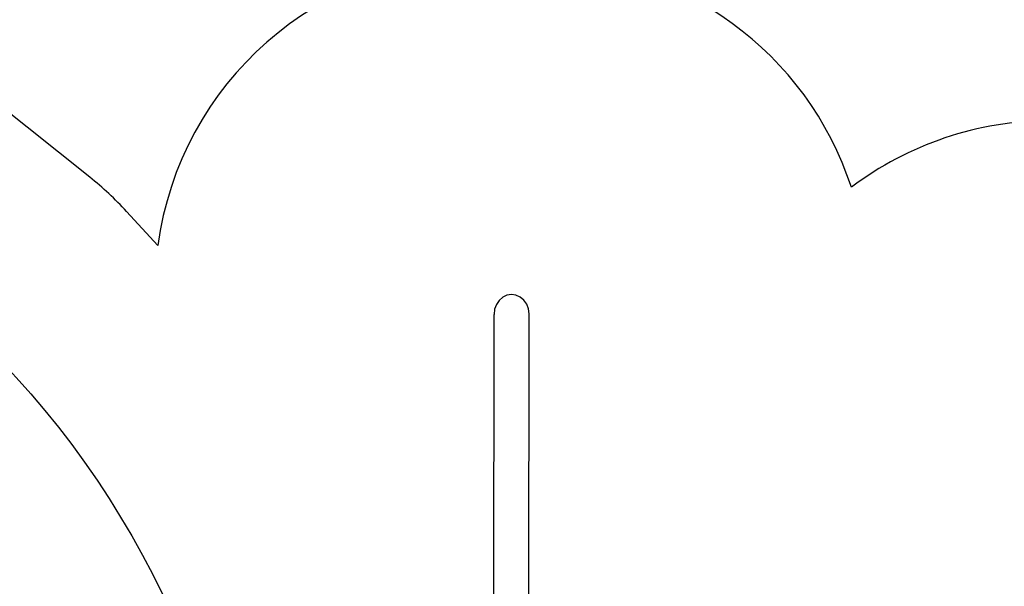
# Model space of a CAD drawing. Units: millimetres. Extents: x -261 to 3842, y 384 to 1984.
# Drawn here: x 1912 to 2362, y 1180 to 1440 of the extents above; entities that cross this region are included whole.
import ezdxf

# ---------------------------------------------------------------- set-up
doc = ezdxf.new("R2010")
doc.units = ezdxf.units.MM
doc.header["$LTSCALE"] = 45
doc.header["$PDSIZE"] = -1
doc.layers.add('VP-DIM', color=7, linetype='Continuous')
doc.layers.add('VP-HIC', color=6, linetype='Continuous')
doc.layers.add('VP-EQ', color=7, linetype='Continuous', true_color=0x8a3492)
doc.dimstyles.get("Standard").update_dxf_attribs({"dimtxt": 14, "dimasz": 15, "dimexe": 20, "dimexo": 50, "dimgap": 20, "dimtad": 0, "dimdec": 0, "dimzin": 0, "dimdsep": 46, "dimtxsty": 'Standard', "dimcen": -0.001, "dimadec": 0, "dimazin": 0, "dimtfac": 1, "dimtdec": 4, "dimtofl": 0, "dimtmove": 0, "dimatfit": 3, "dimfxl": 70, "dimfxlon": 1, "dimtolj": 1, "dimtzin": 0, "dimarcsym": 0})

# ---------------------------------------------------------------- blocks, each defined once
blk = doc.blocks.new('*D1379')
at = {"layer": 'Defpoints', "color": 0}
for p in [(685.73, 1863.21), (685.73, 1324.13), (3306.47, 966.69)]:
    blk.add_point(p, dxfattribs=at)
at = {"layer": 'VP-DIM', "color": 0, "lineweight": -2}
for p, q in [((685.73, 1793.21), (685.73, 1883.21)), ((3306.47, 1793.21), (3306.47, 1883.21)), ((700.73, 1863.21), (1950.45, 1863.21)), ((3291.47, 1863.21), (2039.45, 1863.21))]:
    blk.add_line(p, q, dxfattribs=at)
at = {"layer": 'VP-DIM', "color": 0}
for points in [[(700.73, 1865.71), (700.73, 1860.71), (685.73, 1863.21)], [(3291.47, 1860.71), (3291.47, 1865.71), (3306.47, 1863.21)]]:
    blk.add_solid(points, dxfattribs=at)
at = {"layer": 'VP-DIM', "color": 0, "insert": (1994.95, 1863.21), "char_height": 14, "attachment_point": 5}
blk.add_mtext('\\A1;2630', dxfattribs=at)
blk = doc.blocks.new('*D1380')
at = {"layer": 'Defpoints', "color": 0}
for p in [(1593.31, 1451.21), (3730.47, 1451.21), (1619.91, 536.5)]:
    blk.add_point(p, dxfattribs=at)
at = {"layer": 'VP-DIM', "color": 0, "lineweight": -2}
for p, q in [((3660.47, 1451.21), (3750.47, 1451.21)), ((3730.47, 1436.21), (3730.47, 1036.08)), ((3730.47, 551.5), (3730.47, 961.08)), ((3660.47, 536.5), (3750.47, 536.5))]:
    blk.add_line(p, q, dxfattribs=at)
at = {"layer": 'VP-DIM', "color": 0}
for points in [[(3732.97, 1436.21), (3727.97, 1436.21), (3730.47, 1451.21)], [(3727.97, 551.5), (3732.97, 551.5), (3730.47, 536.5)]]:
    blk.add_solid(points, dxfattribs=at)
at = {"layer": 'VP-DIM', "color": 0, "insert": (3730.47, 998.58), "char_height": 14, "attachment_point": 5, "rotation": 90}
blk.add_mtext('\\A1;920', dxfattribs=at)
blk = doc.blocks.new('*D1387')
at = {"layer": 'Defpoints', "color": 0}
for p in [(494.9, 1963.73), (494.9, 1377.32), (3510.1, 1004.96)]:
    blk.add_point(p, dxfattribs=at)
at = {"layer": 'VP-DIM', "color": 0, "lineweight": -2}
for p, q in [((494.9, 1893.73), (494.9, 1983.73)), ((3510.1, 1893.73), (3510.1, 1983.73)), ((509.9, 1963.73), (1946.51, 1963.73)), ((3495.1, 1963.73), (2030.84, 1963.73))]:
    blk.add_line(p, q, dxfattribs=at)
at = {"layer": 'VP-DIM', "color": 0}
for points in [[(509.9, 1966.23), (509.9, 1961.23), (494.9, 1963.73)], [(3495.1, 1961.23), (3495.1, 1966.23), (3510.1, 1963.73)]]:
    blk.add_solid(points, dxfattribs=at)
at = {"layer": 'VP-DIM', "color": 0, "insert": (1988.68, 1963.73), "char_height": 14, "attachment_point": 5}
blk.add_mtext('\\A1;3015', dxfattribs=at)
blk = doc.blocks.new('*D1388')
at = {"layer": 'Defpoints', "color": 0}
for p in [(1589.92, 1603.85), (1623.45, 383.85), (3821.84, 383.85)]:
    blk.add_point(p, dxfattribs=at)
at = {"layer": 'VP-DIM', "color": 0, "lineweight": -2}
for p, q in [((3751.84, 1603.85), (3841.84, 1603.85)), ((3821.84, 1588.85), (3821.84, 1036.02)), ((3821.84, 398.85), (3821.84, 951.69)), ((3751.84, 383.85), (3841.84, 383.85))]:
    blk.add_line(p, q, dxfattribs=at)
at = {"layer": 'VP-DIM', "color": 0}
for points in [[(3824.34, 1588.85), (3819.34, 1588.85), (3821.84, 1603.85)], [(3819.34, 398.85), (3824.34, 398.85), (3821.84, 383.85)]]:
    blk.add_solid(points, dxfattribs=at)
at = {"layer": 'VP-DIM', "color": 0, "insert": (3821.84, 993.85), "char_height": 14, "attachment_point": 5, "rotation": 90}
blk.add_mtext('\\A1;1220', dxfattribs=at)
blk = doc.blocks.new('2904_')
at = {"color": 0}
for p, q in [((2131.47, 1311.21), (2130.21, 1309.34)), ((2133.11, 1312.65), (2131.47, 1311.21)), ((2135.03, 1313.57), (2133.11, 1312.65)), ((2137.1, 1313.9), (2135.03, 1313.57)), ((2139.17, 1313.62), (2137.1, 1313.9)), ((2141.11, 1312.75), (2139.17, 1313.62)), ((2142.78, 1311.35), (2141.11, 1312.75)), ((2144.07, 1309.51), (2142.78, 1311.35)), ((2144.89, 1307.36), (2144.07, 1309.51)), ((2129.43, 1307.17), (2129.18, 1304.84)), ((2130.21, 1309.34), (2129.43, 1307.17)), ((2144.83, 1042.06), (2145.18, 1305.04)), ((2145.18, 1305.04), (2144.89, 1307.36)), ((2128.83, 1041.89), (2129.18, 1304.84))]:
    blk.add_line(p, q, dxfattribs=at)
blk = doc.blocks.new('2904_2D')
at = {"layer": 'VP-EQ', "color": 0}
blk.add_lwpolyline([(2382.94, 1393.32, 0.16332), (2292.45, 1362.95, 0.324815), (2149.81, 1466.54), (2124.21, 1466.54, 0.37601), (1975.51, 1336.31), (1961.19, 1351.9, 0.038396), (1944.36, 1367.59), (1689.51, 1571.07, 0.170061), (1595.92, 1603.85), (1589.92, 1603.85, 0.181732), (1491.11, 1566.72), (1242.49, 1349.06, 0.046623), (1223.29, 1328.8), (1026.61, 1078.17, 0.167891)], format="xyb", dxfattribs=at)
blk.add_blockref('2904_', (0, 0), dxfattribs=at)

msp = doc.modelspace()

# ---------------------------------------------------------------- linework, layer by layer
at = {"layer": 'VP-HIC', "color": 6}
msp.add_lwpolyline([(2382.94, 1393.32, 0.16332), (2292.45, 1362.95, 0.324815), (2149.81, 1466.54), (2124.21, 1466.54, 0.37601), (1975.51, 1336.31), (1961.19, 1351.9, 0.038396), (1944.36, 1367.59), (1689.51, 1571.07, 0.170061), (1595.92, 1603.85), (1589.92, 1603.85, 0.181732), (1491.11, 1566.72), (1242.49, 1349.06, 0.046623), (1223.29, 1328.8), (1026.61, 1078.17, 0.167891)], format="xyb", dxfattribs=at)
at = {"layer": 'VP-HIC', "color": 3}
msp.add_circle((1603.67, 997.05), 414.89, dxfattribs=at)

# ---------------------------------------------------------------- block references
at = {"layer": 'VP-EQ', "color": 0}
msp.add_blockref('2904_2D', (0, 0), dxfattribs=at)

# ---------------------------------------------------------------- dimensions: what is measured, and where the dimension line sits
at = {"layer": 'VP-DIM', "color": 0}
dim = msp.add_linear_dim(base=(494.9, 1963.73), p1=(3510.1, 1004.96), p2=(494.9, 1377.32), dimstyle='Standard', dxfattribs=at)
dim.commit()
dim.dimension.update_dxf_attribs({"geometry": '*D1387', "text_midpoint": (1988.68, 1963.73), "dimtype": 160})
dim = msp.add_linear_dim(base=(685.73, 1863.21), p1=(3306.47, 966.69), p2=(685.73, 1324.13), text='2630', dimstyle='Standard', dxfattribs=at)
dim.commit()
dim.dimension.update_dxf_attribs({"geometry": '*D1379', "text_midpoint": (1994.95, 1863.21), "dimtype": 160})
dim = msp.add_linear_dim(base=(3821.84, 383.85), p1=(1589.92, 1603.85), p2=(1623.45, 383.85), angle=90, dimstyle='Standard', dxfattribs=at)
dim.commit()
dim.dimension.update_dxf_attribs({"geometry": '*D1388', "text_midpoint": (3821.84, 993.85)})
dim = msp.add_linear_dim(base=(3730.47, 1451.21), p1=(1619.91, 536.5), p2=(1593.31, 1451.21), angle=90, text='920', dimstyle='Standard', dxfattribs=at)
dim.commit()
dim.dimension.update_dxf_attribs({"geometry": '*D1380', "text_midpoint": (3730.47, 998.58), "dimtype": 160})

doc.saveas('drawing.dxf')
